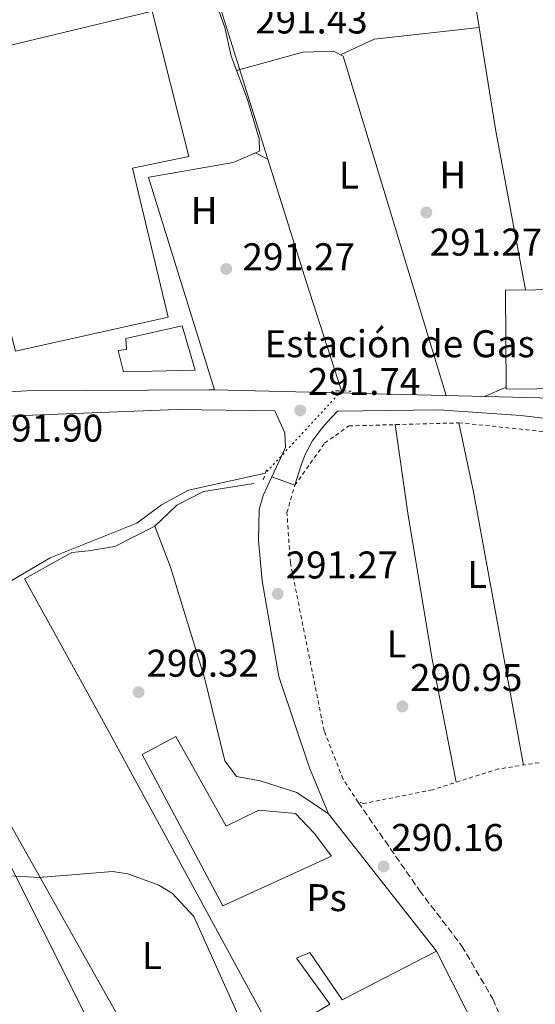
# Model space of a CAD drawing. Units: metres. Extents: x 601263 to 604729, y 4685214 to 4687576.
# Drawn here: x 603494 to 603627, y 4686504 to 4686759 of the extents above; entities that cross this region are included whole.
import ezdxf
from ezdxf.enums import TextEntityAlignment as Align

# ---------------------------------------------------------------- set-up
doc = ezdxf.new("R2010")
doc.units = ezdxf.units.M
doc.header["$MEASUREMENT"] = 0
for name, pattern in [('DGN Style 2', [1.7399219301090239, 1.043953158065414, -0.6959687720436097]), ('DGN Style 3', [2.435890702152634, 1.739921930109024, -0.6959687720436097]), ('DGN Style 5', [1.217945351076317, 0.5219765790327072, -0.6959687720436097])]:
    doc.linetypes.add(name, pattern=pattern)
for name, color, linetype, lineweight in [('Acequia sin especificar', 4, 'Continuous', 0), ('Acequia sin especificar no vista', 4, 'DGN Style 5', 0), ('Camino', 7, 'DGN Style 3', 0), ('Caseta-cabaña', 1, 'Continuous', 0), ('Cauce permanente', 151, 'Continuous', 13), ('Cota de punto acotado terreno', 7, 'Continuous', 0), ('Curva de nivel intermedia', 30, 'Continuous', 0), ('destino de construcciones', 7, 'Continuous', 0), ('Etiqueta de uso rústico', 92, 'Continuous', 0), ('Gasoducto', 7, 'Continuous', 13), ('Línea  de muro-pared o tapia', 1, 'Continuous', 13), ('Línea de asfalto', 7, 'Continuous', 13), ('Línea de cambio de uso (parcela vista)', 92, 'Continuous', 0), ('Línea de pavimento', 1, 'Continuous', 0), ('Margen derecho', 7, 'Continuous', 0), ('Nave industrial', 1, 'Continuous', 13), ('Pontón-alcantarilla (pasos de agua)', 1, 'DGN Style 2', 0), ('Punto acotado terreno (símbolo)', 7, 'Continuous', 0), ('Verja', 7, 'DGN Style 2', 0)]:
    doc.layers.add(name, color=color, linetype=linetype, lineweight=lineweight)
doc.styles.add('Style-Arial', font='arial.ttf')

# ---------------------------------------------------------------- blocks, each defined once
blk = doc.blocks.new('5PATER')
at = {"layer": 'Cauce permanente', "linetype": 'Continuous', "lineweight": 0}
h = blk.add_hatch(color=51, dxfattribs=at)
edge = h.paths.add_edge_path()
edge.add_ellipse((0, 0), major_axis=(-0.1095731443231308, -0.1110710700762829), ratio=0.9994222409660317, start_angle=0, end_angle=360)

msp = doc.modelspace()

# ---------------------------------------------------------------- linework, layer by layer
at = {"layer": 'Acequia sin especificar', "color": 4, "linetype": 'Continuous', "lineweight": 0}
for points in [[(603679.9400000004, 4686819.609999999, 291.3699999999953), (603668.1100000005, 4686819.960000001, 291.3699999999953), (603644.2100000001, 4686815.279999999, 291.3699999999953), (603636.5999999996, 4686812.710000001, 291.3699999999953), (603626.8399999999, 4686806.470000001, 291.0599999999977), (603619, 4686802.65, 291.3699999999953), (603612.1500000004, 4686801.289999999, 291.679999999993), (603596.2599999999, 4686800.24, 291.4100000000035), (603588.0999999996, 4686798.779999999, 291.3699999999953), (603557.9900000002, 4686790.029999999, 291.3699999999953), (603540.8600000005, 4686786.16, 291.0599999999977), (603539.5899999999, 4686784.949999999, 291.0599999999977), (603539.2000000002, 4686781.869999999, 291.0599999999977), (603540.54, 4686774.09, 291.0599999999977), (603545.2300000006, 4686764.369999999, 290.75), (603568.0700000003, 4686691.630000001, 290.4400000000023), (603577.2199999997, 4686663.220000001, 291.0599999999977)], [(603557.5, 4686641.92, 290.9799999999959), (603537.54, 4686637.49, 290.9799999999959), (603530.4900000002, 4686633.710000001, 290.6699999999983), (603524.1699999999, 4686628.92, 290.3600000000006), (603501.6500000004, 4686619.930000001, 290.3600000000006), (603491.5800000001, 4686614, 290.3600000000006)]]:
    msp.add_polyline3d(points, dxfattribs=at)
at = {"layer": 'Acequia sin especificar no vista', "color": 4, "linetype": 'DGN Style 5', "lineweight": 0, "extrusion": (-0.001872363132087122, -0.002022380056565051, 0.9999962021103923), "elevation": -10317.27106747433, "flags": 128}
msp.add_lwpolyline([(603576.7069723553, 4686651.938819199), (603556.9868571331, 4686630.638775639)], dxfattribs=at)
at = {"layer": 'Camino', "color": 7, "linetype": 'DGN Style 3', "lineweight": 0}
msp.add_polyline3d([(603581.4999999985, 4686556.570000002, 290.6699999999984), (603597.4599999998, 4686533.640000001, 289.7799999999989), (603608.3699999999, 4686519.320000002, 290.0500000000029), (603616.4699999979, 4686505.510000003, 290.0200000000042), (603623.2299999993, 4686489.680000001, 290.4400000000024), (603626.6400000001, 4686484.480000002, 290.3600000000006), (603629.9999999997, 4686482.289999999, 290.0500000000029)], dxfattribs=at)
at = {"layer": 'Caseta-cabaña', "color": 1, "linetype": 'Continuous', "lineweight": 0}
msp.add_polyline3d([(603539.29, 4686668.560000001, 294.4700000000012), (603520.7000000002, 4686668.130000001, 294.7799999999988), (603519.2999999998, 4686673.74, 294.7799999999988), (603521.4699999997, 4686673.99, 294.7799999999988), (603521.2400000002, 4686676.779999999, 295.7100000000065), (603535.8799999999, 4686680.109999999, 295.7100000000065)], close=True, dxfattribs=at)
msp.add_polyline3d([(603520.7000000002, 4686668.130000001, 294.7799999999988), (603519.2999999998, 4686673.74, 294.7799999999988), (603521.4699999997, 4686673.99, 294.7799999999988), (603521.2400000002, 4686676.779999999, 295.7100000000065), (603535.8799999999, 4686680.109999999, 295.7100000000065), (603539.29, 4686668.560000001, 294.4700000000012), (603520.7000000002, 4686668.130000001, 294.7799999999988)], dxfattribs=at)
at = {"layer": 'Curva de nivel intermedia', "color": 30, "linetype": 'Continuous', "lineweight": 0, "elevation": 290.0000000000001, "flags": 128}
msp.add_lwpolyline([(603552.7500000017, 4686496.109999999), (603538.9000000004, 4686526.92), (603533.3700000006, 4686532.88), (603529.8400000011, 4686534.999999999), (603521.79, 4686537.99), (603517.8300000017, 4686538.539999997), (603498.8300000003, 4686537.02), (603477.52, 4686538.260000001), (603473.4499999998, 4686537.429999999), (603461.6700000004, 4686531.630000001), (603447.9000000017, 4686522.17), (603433.0100000009, 4686514.619999999), (603420.7400000021, 4686511.269999999), (603401.9500000009, 4686502.92)], dxfattribs=at)
at = {"layer": 'Gasoducto', "color": 7, "linetype": 'Continuous', "lineweight": 13}
msp.add_polyline3d([(603306.9699999995, 4687145.989999998, 291.7799999999988), (603328.2300000006, 4687126.930000001, 291.5299999999988), (603407.8500000022, 4687124.050000002, 290.7299999999959), (603463.1799999997, 4687059.41, 291.8300000000018), (603438.2800000019, 4686989.109999999, 291.2899999999936), (603435.39489351, 4686968.112683578, 291.2507000000041), (603406.7500000002, 4686759.640000001, 290.8600000000006), (603429.4799999997, 4686660.600000002, 291.3899999999995), (603442.5268261702, 4686637.416730834, 291.2443999999959), (603557.6000000027, 4686432.940000001, 289.9600000000065), (603730.8899999995, 4686156.75, 287.8000000000029), (603754.6432218106, 4686073.059945446, 287.8567000000039), (603762.5243569701, 4686045.292233066, 287.8754999999946), (603776.9999999991, 4685994.289999999, 287.9100000000035), (603783.8847246523, 4685983.090091594, 287.9554000000062), (603874.1000000021, 4685836.330000003, 288.5500000000029), (604040.7500000005, 4685679.61, 287.9400000000023), (604260.12, 4685273.600000001, 287.1999999999971), (604259.7399999978, 4685256.5, 287.070000000007)], dxfattribs=at)
at = {"layer": 'Línea  de muro-pared o tapia', "color": 1, "linetype": 'Continuous', "lineweight": 13, "extrusion": (0.00422758964643554, -0.005381942216107685, 0.9999765808176528), "elevation": -22379.02478758873, "flags": 128}
msp.add_lwpolyline([(603567.2213162887, 4686501.000831687), (603595.2023768161, 4686465.380315803)], dxfattribs=at)
at = {"layer": 'Línea  de muro-pared o tapia', "color": 1, "linetype": 'Continuous', "lineweight": 13}
for points in [[(603528.7800000003, 4686628.140000001, 293.6199999999953), (603534.5, 4686633.560000001, 293.3099999999977), (603541.4000000004, 4686637.09, 293.6199999999953), (603554.4600000001, 4686639.220000001, 293.6199999999953)], [(603565.4500000002, 4686493.430000001, 290.8399999999965), (603562.2999999998, 4686491.34, 291.1499999999942), (603514.4800000006, 4686579.289999999, 291.4600000000065), (603494.9900000002, 4686614.480000001, 290.8399999999965), (603507.2400000002, 4686621.279999999, 291.4600000000065), (603511.5899999999, 4686621.779999999, 293.0099999999948), (603518.4299999997, 4686622.84, 293.0099999999948), (603528.7800000003, 4686628.140000001, 293.3099999999977)], [(603528.7800000003, 4686628.140000001, 293.3099999999977), (603532.8300000001, 4686617.5, 293.3099999999977), (603541.6699999999, 4686588.789999999, 292.0800000000018), (603546.9800000006, 4686567.289999999, 292.3899999999995), (603549.9600000001, 4686563.180000001, 292.0800000000018), (603556.1299999999, 4686562.09, 292.0800000000018), (603565.6399999997, 4686559.050000001, 292.0800000000018), (603573.8499999996, 4686553.57, 292.0800000000018)]]:
    msp.add_polyline3d(points, dxfattribs=at)
at = {"layer": 'Línea de asfalto', "color": 7, "linetype": 'Continuous', "lineweight": 13, "extrusion": (-0.003182661135470665, -0.1838652052192829, 0.9829463143924838), "elevation": -863348.2838678189, "flags": 128}
msp.add_lwpolyline([(522444.5642663103, 4616367.419019805), (522432.4428474055, 4616369.159164549), (522341.0289792753, 4616369.757339304)], dxfattribs=at)
at = {"layer": 'Línea de asfalto', "color": 7, "linetype": 'Continuous', "lineweight": 13, "extrusion": (0.1958706198077961, -0.07161212985331672, 0.9780114534881387), "elevation": -217115.5337126484, "flags": 128}
msp.add_lwpolyline([(4608928.091184288, 1019566.676175367), (4608928.091184288, 1019573.197356241)], dxfattribs=at)
at = {"layer": 'Línea de asfalto', "color": 7, "linetype": 'Continuous', "lineweight": 13}
for points in [[(603544.2600000004, 4686663.460000002, 291.9100000000036), (603542.9200000014, 4686663.489999998, 291.9100000000036), (603495.4200000016, 4686663.220000001, 291.6100000000005), (603431.8799999978, 4686659.309999999, 291.3800000000046), (603405.2199999987, 4686659.980000001, 291.6100000000005)], [(603320.9400000012, 4686656.080000004, 291.300000000003), (603362.0899999986, 4686653.52, 290.9900000000053), (603417.4099999993, 4686653.800000002, 290.7200000000013), (603534.5799999975, 4686658.440000001, 290.9900000000053), (603559.9099999989, 4686658.02, 291.9100000000036), (603562.5500000009, 4686652.38, 291.9100000000036), (603562.6999999983, 4686648.530000002, 291.9100000000036), (603559.1199999999, 4686640.920000004, 291.7200000000013)], [(603711.3099999989, 4686641.960000002, 291.300000000003), (603705.1099999985, 4686640.820000002, 290.9900000000053), (603701.350000001, 4686640.63, 290.9799999999959), (603697.3500000001, 4686641.199999999, 291.1799999999931), (603681.8500000014, 4686644.800000001, 291.300000000003), (603662.6600000003, 4686650.930000002, 291.300000000003), (603652.1399999991, 4686653.460000002, 291.300000000003), (603623.7199999989, 4686656.800000001, 291.6499999999943), (603602.420000002, 4686658.330000003, 291.479999999996), (603576.1400000007, 4686657.940000001, 291.9100000000036), (603573.4499999996, 4686654.989999998, 291.6999999999973), (603571.999999999, 4686653.399999999, 291.6000000000059), (603569.5799999982, 4686650.210000002, 291.5899999999965), (603567.7899999978, 4686646.7, 291.6000000000059), (603566.7899999988, 4686643.940000002, 291.2899999999936), (603565.5799999973, 4686640.190000001, 290.6199999999954), (603565.1099999979, 4686638.730000001, 290.3600000000006)]]:
    msp.add_polyline3d(points, dxfattribs=at)
at = {"layer": 'Línea de cambio de uso (parcela vista)', "color": 92, "linetype": 'Continuous', "lineweight": 0, "extrusion": (2.229457669213309e-05, -0.0001392548920347596, 0.9999999900555135), "elevation": -348.1428138372668, "flags": 128}
msp.add_lwpolyline([(603605.9633609296, 4686800.876962456), (603612.9132610664, 4686757.466962036)], dxfattribs=at)
at = {"layer": 'Línea de cambio de uso (parcela vista)', "color": 92, "linetype": 'Continuous', "lineweight": 0, "extrusion": (0.04492214417079127, -0.1853868963924509, 0.9816382733008495), "elevation": -841462.4333847559, "flags": 128}
msp.add_lwpolyline([(1690332.209794921, 4331818.619484219), (1690341.633041129, 4331820.559176215), (1690368.813300003, 4331816.99433687)], dxfattribs=at)
at = {"layer": 'Línea de cambio de uso (parcela vista)', "color": 92, "linetype": 'Continuous', "lineweight": 0, "extrusion": (0.2469908752680842, 0.03940238885826205, 0.9682163804060372), "elevation": 334038.1267832689, "flags": 128}
msp.add_lwpolyline([(4533142.037291853, -1291931.121993708), (4533115.341625019, -1291931.137186776), (4533072.918938718, -1291932.33663956)], dxfattribs=at)
at = {"layer": 'Línea de cambio de uso (parcela vista)', "color": 92, "linetype": 'Continuous', "lineweight": 0, "flags": 128}
for points, elevation in [([(603576.9702000003, 4686750.4003), (603575.2000000002, 4686751.34), (603567.1799999997, 4686751.07), (603550, 4686746.310000001)], 291.3600000000006), ([(603604.4000000004, 4686662.029999999), (603577.6500000004, 4686750.039999999), (603576.9702000003, 4686750.4003)], 291.3600000000006), ([(603554.9500000002, 4686724.960000001), (603558.1100000005, 4686723.359999999)], 290.75)]:
    msp.add_lwpolyline(points, dxfattribs=dict(at, elevation=elevation))
at = {"layer": 'Línea de cambio de uso (parcela vista)', "color": 92, "linetype": 'Continuous', "lineweight": 0, "extrusion": (-0.04659803820720784, -0.01954643371824332, 0.9987224638327397), "elevation": -119443.7786702776, "flags": 128}
msp.add_lwpolyline([(-4088349.355522038, 2366497.602451919), (-4088349.355522038, 2366491.467674009)], dxfattribs=at)
at = {"layer": 'Línea de cambio de uso (parcela vista)', "color": 92, "linetype": 'Continuous', "lineweight": 0, "extrusion": (0.7623030774397027, 0.1375877381928233, 0.6324267802876011), "elevation": 1105142.438968158, "flags": 128}
msp.add_lwpolyline([(4504920.886549783, -901900.6022474928), (4504902.569432455, -901901.5446448802), (4504830.565510775, -901901.8028359454)], dxfattribs=at)
at = {"layer": 'Línea de cambio de uso (parcela vista)', "color": 92, "linetype": 'Continuous', "lineweight": 0}
for points in [[(603606.9600000001, 4686561.720000001, 290.3699999999953), (603600.7400000002, 4686593.630000001, 290.1000000000058), (603594.4699999997, 4686630.92, 290.2700000000041), (603591.1200000001, 4686654.470000001, 290.9900000000052)], [(603459.5499999998, 4686598.220000001, 290.3600000000006), (603471.0599999996, 4686577.180000001, 289.429999999993), (603487.6100000005, 4686547.33, 289.429999999993), (603511.4500000002, 4686500.130000001, 289.7299999999959), (603530.8899999997, 4686465.16, 289.4499999999971), (603535.6200000001, 4686455.039999999, 289.429999999993), (603553.4400000004, 4686425.17, 289.7400000000052)]]:
    msp.add_polyline3d(points, dxfattribs=at)
at = {"layer": 'Línea de pavimento', "color": 1, "linetype": 'Continuous', "lineweight": 0}
msp.add_polyline3d([(603544.2599999999, 4686663.460000001, 291.0599999999977), (603527.1500000004, 4686718.609999999, 290.75), (603527.2999999998, 4686718.640000001, 291.1499999999942), (603549.0800000001, 4686722.480000001, 291.679999999993), (603555.9600000001, 4686725.390000001, 291.3699999999953), (603555.8300000001, 4686728.59, 291.3699999999953), (603552.8700000001, 4686738.83, 291.0200000000041), (603548.5700000003, 4686750.039999999, 291.0599999999977), (603546.9800000006, 4686757.51, 290.8099999999977), (603542.8799999999, 4686768.77, 291.679999999993), (603540.2199999997, 4686773.480000001, 291.3699999999953), (603536.7999999998, 4686784.720000001, 291.679999999993), (603534.9500000002, 4686785.08, 291.679999999993), (603527.1699999999, 4686783.430000001, 291.9900000000052), (603498.1399999997, 4686774.289999999, 291.679999999993), (603490.54, 4686772.84, 291.679999999993), (603479.4299999997, 4686761.800000001, 291.679999999993), (603471.0800000001, 4686746.220000001, 291.679999999993), (603470.1200000001, 4686745.32, 291.3699999999953), (603465.4400000004, 4686743.58, 291.3699999999953)], dxfattribs=at)
at = {"layer": 'Margen derecho', "color": 7, "linetype": 'Continuous', "lineweight": 0}
msp.add_polyline3d([(603559.1199999999, 4686640.920000004, 291.7200000000013), (603556.8599999979, 4686636.120000001, 291.6000000000059), (603555.8299999974, 4686632.440000002, 291.2899999999936), (603555.6799999999, 4686624.440000002, 291.0000000000001), (603556.6400000011, 4686613.95, 290.9799999999959), (603560.9799999995, 4686589.120000003, 290.9799999999959), (603568.949999998, 4686565.460000004, 290.8399999999965), (603573.8500000018, 4686553.570000002, 290.6699999999984)], dxfattribs=at)
at = {"layer": 'Nave industrial', "color": 1, "linetype": 'Continuous', "lineweight": 13, "extrusion": (0.09404160856332315, 0.03234592459729823, 0.9950426709547529), "elevation": 208645.4783330487, "flags": 128}
msp.add_lwpolyline([(4235329.530234041, -2084662.190482443), (4235332.325705743, -2084671.542019106), (4235377.594783302, -2084665.307661331)], dxfattribs=at)
at = {"layer": 'Nave industrial', "color": 1, "linetype": 'Continuous', "lineweight": 13}
for points in [[(603532.2199999997, 4686682.369999999, 299.1100000000006), (603492.6699999999, 4686673.52, 298.179999999993), (603475.8499999996, 4686739.59, 297.570000000007), (603486.1200000001, 4686741.49, 298.8000000000029), (603484.2100000001, 4686751.130000001, 299.1100000000006), (603528.1399999997, 4686761.730000001, 296.0200000000041), (603537.6600000003, 4686724.02, 296.9499999999971), (603523.0300000003, 4686721, 298.179999999993)], [(603643.7999999998, 4686663.930000001, 298.8000000000029), (603619.9500000002, 4686663.630000001, 298.8000000000029), (603619.7100000001, 4686689.34, 298.8000000000029), (603643.2400000002, 4686689.640000001, 299.1100000000006)], [(603534.2800000003, 4686573.609999999, 294.4100000000035), (603547.2800000003, 4686550.359999999, 293.8000000000029), (603555.75, 4686554.460000001, 293.179999999993), (603565.3200000003, 4686553.59, 293.4900000000052), (603570.1399999997, 4686548.51, 294.4100000000035), (603574.6200000001, 4686542.51, 293.4900000000052), (603546.4199999999, 4686529.640000001, 293.8000000000029), (603525.4800000006, 4686568.890000001, 294.1100000000006)], [(603601.8300000001, 4686517.949999999, 293.4900000000052), (603622.4199999999, 4686477.16, 292.8699999999953), (603614.5300000003, 4686471.49, 293.8000000000029), (603608.9100000003, 4686481.539999999, 294.1100000000006), (603585.3499999996, 4686468.550000001, 293.4900000000052), (603592.4199999999, 4686455.050000001, 293.4900000000052), (603587.9800000006, 4686451.140000001, 293.8000000000029), (603587.8600000005, 4686451.380000001, 293.7899999999936), (603565.4500000002, 4686493.430000001, 293.5200000000041), (603563.2199999997, 4686497.619999999, 293.4900000000052), (603574.2199999997, 4686504.130000001, 293.4900000000052), (603565.5700000003, 4686516.130000001, 293.4900000000052), (603569.0099999999, 4686517.58, 293.8000000000029), (603577.3499999996, 4686505.289999999, 293.8000000000029)]]:
    msp.add_polyline3d(points, close=True, dxfattribs=at)
for points in [[(603528.1399999997, 4686761.730000001, 296.0200000000041), (603484.2100000001, 4686751.130000001, 299.1100000000006), (603486.1200000001, 4686741.49, 298.8000000000029), (603475.8499999996, 4686739.59, 297.570000000007), (603492.6699999999, 4686673.52, 298.179999999993), (603532.2199999997, 4686682.369999999, 299.1100000000006), (603523.0300000003, 4686721, 298.179999999993), (603537.6600000003, 4686724.02, 296.9499999999971), (603528.1399999997, 4686761.730000001, 296.0200000000041)], [(603619.9500000002, 4686663.630000001, 298.8000000000029), (603619.7100000001, 4686689.34, 298.8000000000029), (603643.2400000002, 4686689.640000001, 299.1100000000006), (603643.7999999998, 4686663.930000001, 298.8000000000029), (603619.9500000002, 4686663.630000001, 298.8000000000029)], [(603547.2800000003, 4686550.359999999, 293.8000000000029), (603555.75, 4686554.460000001, 293.179999999993), (603565.3200000003, 4686553.59, 293.4900000000052), (603570.1399999997, 4686548.51, 294.4100000000035), (603574.6200000001, 4686542.51, 293.4900000000052), (603546.4199999999, 4686529.640000001, 293.8000000000029), (603525.4800000006, 4686568.890000001, 294.1100000000006), (603534.2800000003, 4686573.609999999, 294.4100000000035), (603547.2800000003, 4686550.359999999, 293.8000000000029)], [(603601.8300000001, 4686517.949999999, 293.4900000000052), (603577.3499999996, 4686505.289999999, 293.8000000000029), (603569.0099999999, 4686517.58, 293.8000000000029), (603565.5700000003, 4686516.130000001, 293.4900000000052), (603574.2199999997, 4686504.130000001, 293.4900000000052), (603563.2199999997, 4686497.619999999, 293.4900000000052), (603565.4500000002, 4686493.430000001, 293.5200000000041)]]:
    msp.add_polyline3d(points, dxfattribs=at)
at = {"layer": 'Pontón-alcantarilla (pasos de agua)', "color": 1, "linetype": 'DGN Style 2', "lineweight": 0, "flags": 128}
for points, elevation in [([(603575.6699999999, 4686663.26), (603579.6900000004, 4686663.15)], 291.0599999999977), ([(603557.7800000003, 4686642.789999999), (603556.7699999996, 4686639.730000001)], 291.3000000000029)]:
    msp.add_lwpolyline(points, dxfattribs=dict(at, elevation=elevation))
at = {"layer": 'Verja', "color": 7, "linetype": 'DGN Style 2', "lineweight": 0}
for points in [[(603565.1100000005, 4686638.730000001, 292.0800000000018), (603572.8300000001, 4686649.67, 292.3800000000047), (603579.1399999997, 4686654.140000001, 292.6900000000023), (603607.6399999997, 4686654.930000001, 292.3800000000047), (603632.3399999999, 4686652.42, 292.6900000000023), (603643.5599999996, 4686649.65, 292.5399999999936), (603661.1500000004, 4686647.32, 292.5399999999936), (603690.9400000004, 4686636.24, 292.2299999999959)], [(603581.5, 4686556.57, 291.4600000000065), (603577.6299999999, 4686562.550000001, 291.1499999999942), (603572.7000000002, 4686575.060000001, 290.8399999999965), (603563.9500000002, 4686618.640000001, 291.1499999999942), (603563.0599999996, 4686631.66, 291.4600000000065), (603565.1100000005, 4686638.730000001, 292.0800000000018)], [(603628.4500000002, 4686566.800000001, 291.9799999999959), (603617.9500000002, 4686565.189999999, 291.7700000000041), (603600.7800000003, 4686559.77, 291.4600000000065), (603583.04, 4686556.220000001, 291.4600000000065), (603581.5, 4686556.57, 291.4600000000065)]]:
    msp.add_polyline3d(points, dxfattribs=at)

# ---------------------------------------------------------------- block references
at = {"layer": 'Punto acotado terreno (símbolo)', "color": 7, "linetype": 'Continuous', "lineweight": 0, "xscale": 10, "yscale": 10, "zscale": 10}
for p in [(603599.2199999989, 4686709.510000004, 291.2700000000045), (603547.3200000003, 4686694.840000002, 291.2700000000045), (603566.5100000015, 4686658.16, 291.7400000000052), (603560.6900000012, 4686610.57, 291.2700000000045), (603524.5899999985, 4686585.09, 290.3200000000074), (603592.9999999985, 4686581.38, 290.9499999999971), (603588.1399999993, 4686539.899999999, 290.1600000000039)]:
    msp.add_blockref('5PATER', p, dxfattribs=at)

# ---------------------------------------------------------------- texts
at = {"layer": 'Cota de punto acotado terreno', "color": 7, "linetype": 'Continuous', "lineweight": 0, "style": 'Style-Arial'}
for s, p in [('291.43', (603554.8400000001, 4686755.920000002, 291.4199999999983)), ('291.27', (603600.1000000023, 4686698.309999998, 291.2700000000041)), ('291.27', (603551.5399999982, 4686694.510000003, 291.2700000000041)), ('291.74', (603568.4999999991, 4686662.16, 291.7400000000052)), ('291.90', (603486.2300000006, 4686650.05, 291.8999999999942)), ('291.27', (603562.7399999991, 4686614.570000002, 291.2700000000041)), ('290.32', (603526.640000001, 4686589.09, 290.320000000007)), ('290.95', (603594.9899999984, 4686585.38, 290.9499999999971)), ('290.16', (603590.12, 4686543.899999999, 290.1600000000035))]:
    msp.add_text(s, height=7.000000000000002, dxfattribs=at).set_placement(p)
at = {"layer": 'destino de construcciones', "color": 7, "linetype": 'Continuous', "lineweight": 0, "style": 'Style-Arial'}
msp.add_text('Estación de Gas', height=7.000000000000002, dxfattribs=at).set_placement((603592.2966434538, 4686675.450009998, 291.6900000000023), align=Align.MIDDLE_CENTER)
at = {"layer": 'Etiqueta de uso rústico', "color": 92, "linetype": 'Continuous', "lineweight": 0, "style": 'Style-Arial'}
for s, p in [('L', (603579.1514203807, 4686719.180009998, 291.1600000000035)), ('H', (603606.081645989, 4686719.240009997, 291.1900000000023)), ('H', (603541.5916459918, 4686709.970009997, 291.3300000000018)), ('L', (603612.3914203801, 4686615.610009997, 290.429999999993)), ('L', (603591.4814203801, 4686597.590009999, 290.4199999999983)), ('Ps', (603573.345505387, 4686531.790009998, 290.1000000000058)), ('L', (603528.041420379, 4686516.760010001, 289.8899999999995))]:
    msp.add_text(s, height=7.000000000000002, dxfattribs=at).set_placement(p, align=Align.MIDDLE_CENTER)

doc.saveas('drawing.dxf')
